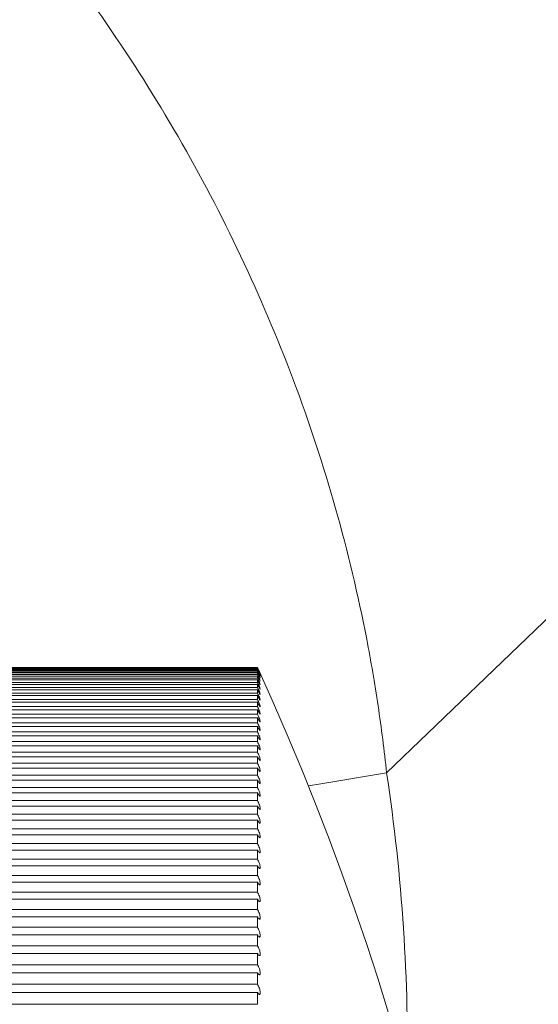
# Paper-space layout '_Top' of a CAD drawing. Units: millimetres. Extents: x -67 to 67, y -186 to 188.
# Drawn here: x 37 to 40, y 26 to 33 of the extents above; entities that cross this region are included whole.
import ezdxf

# ---------------------------------------------------------------- set-up
doc = ezdxf.new("R2010")
doc.units = ezdxf.units.MM

psp = doc.layouts.new('_Top')

# ---------------------------------------------------------------- linework, layer by layer
at = {"color": 7, "linetype": 'Continuous', "lineweight": 15}
for p, q in [((57.8703, 45.8015), (39.1595, 27.8269)), ((34.75, 28.5692), (38.25, 28.5692)), ((38.25, 28.5687), (34.75, 28.5687)), ((34.75, 28.5673), (38.25, 28.5673)), ((38.25, 28.5639), (34.75, 28.5639)), ((34.75, 28.5604), (38.25, 28.5604)), ((38.25, 28.554), (34.75, 28.554)), ((34.75, 28.5484), (38.25, 28.5484)), ((38.25, 28.5391), (34.75, 28.5391)), ((34.75, 28.5314), (38.25, 28.5314)), ((38.25, 28.5192), (34.75, 28.5192)), ((34.75, 28.5094), (38.25, 28.5094)), ((38.2564, 28.5552), (38.25, 28.5692)), ((38.25, 28.5687), (38.25, 28.5692)), ((38.25, 28.5639), (38.25, 28.5673)), ((38.25, 28.554), (38.25, 28.5604)), ((38.25, 28.5391), (38.25, 28.5484)), ((38.25, 28.5192), (38.25, 28.5314)), ((38.25, 28.4942), (38.25, 28.5094)), ((38.25, 28.4942), (34.75, 28.4942)), ((34.75, 28.4823), (38.25, 28.4823)), ((38.25, 28.4643), (34.75, 28.4643)), ((34.75, 28.4503), (38.25, 28.4503)), ((38.25, 28.4643), (38.25, 28.4823)), ((38.25, 28.4293), (38.25, 28.4503)), ((38.25, 28.4293), (34.75, 28.4293)), ((34.75, 28.4132), (38.25, 28.4132)), ((38.25, 28.3894), (34.75, 28.3894)), ((34.75, 28.3712), (38.25, 28.3712)), ((38.25, 28.3894), (38.25, 28.4132)), ((38.25, 28.3446), (38.25, 28.3712)), ((38.25, 28.3446), (34.75, 28.3446)), ((34.75, 28.3243), (38.25, 28.3243)), ((38.25, 28.2948), (34.75, 28.2948)), ((38.25, 28.2948), (38.25, 28.3243)), ((34.75, 28.2725), (38.25, 28.2725)), ((38.25, 28.2401), (34.75, 28.2401)), ((38.25, 28.2401), (38.25, 28.2725)), ((34.75, 28.2159), (38.25, 28.2159)), ((38.25, 28.1807), (34.75, 28.1807)), ((38.25, 28.1807), (38.25, 28.2159)), ((34.75, 28.1543), (38.25, 28.1543)), ((38.25, 28.1164), (34.75, 28.1164)), ((34.75, 28.0881), (38.25, 28.0881)), ((38.25, 28.1164), (38.25, 28.1543)), ((38.25, 28.0473), (38.25, 28.0881)), ((38.25, 28.0473), (34.75, 28.0473)), ((34.75, 28.017), (38.25, 28.017)), ((38.25, 27.9735), (34.75, 27.9735)), ((38.25, 27.9735), (38.25, 28.017)), ((34.75, 27.9413), (38.25, 27.9413)), ((38.25, 27.8951), (34.75, 27.8951)), ((38.25, 27.8951), (38.25, 27.9413)), ((34.75, 27.8609), (38.25, 27.8609)), ((38.25, 27.812), (34.75, 27.812)), ((38.25, 27.812), (38.25, 27.8609)), ((34.75, 27.7758), (38.25, 27.7758)), ((38.25, 27.7243), (38.25, 27.7758)), ((38.25, 27.7243), (34.75, 27.7243)), ((34.75, 27.6863), (38.25, 27.6863)), ((38.25, 27.6321), (38.25, 27.6863)), ((38.25, 27.6321), (34.75, 27.6321)), ((34.75, 27.5922), (38.25, 27.5922)), ((38.25, 27.5355), (34.75, 27.5355)), ((38.25, 27.5355), (38.25, 27.5922)), ((34.75, 27.4937), (38.25, 27.4937)), ((38.25, 27.4344), (38.25, 27.4937)), ((38.25, 27.4344), (34.75, 27.4344)), ((34.75, 27.3909), (38.25, 27.3909)), ((38.25, 27.329), (34.75, 27.329)), ((38.25, 27.329), (38.25, 27.3909)), ((34.75, 27.2837), (38.25, 27.2837)), ((38.25, 27.2194), (38.25, 27.2837)), ((38.25, 27.2194), (34.75, 27.2194)), ((34.75, 27.1723), (38.25, 27.1723)), ((38.25, 27.1055), (38.25, 27.1723)), ((38.25, 27.1055), (34.75, 27.1055)), ((34.75, 27.0567), (38.25, 27.0567)), ((38.25, 26.9876), (38.25, 27.0567)), ((38.25, 26.9876), (34.75, 26.9876)), ((34.75, 26.937), (38.25, 26.937)), ((38.25, 26.8655), (38.25, 26.937)), ((38.25, 26.8655), (34.75, 26.8655)), ((34.75, 26.8133), (38.25, 26.8133)), ((38.25, 26.7395), (38.25, 26.8133)), ((38.25, 26.7395), (34.75, 26.7395)), ((34.75, 26.6856), (38.25, 26.6856)), ((38.25, 26.6096), (38.25, 26.6856)), ((38.25, 26.6096), (34.75, 26.6096)), ((34.75, 26.5541), (38.25, 26.5541)), ((38.25, 26.4759), (38.25, 26.5541)), ((38.25, 26.4759), (34.75, 26.4759)), ((34.75, 26.4188), (38.25, 26.4188)), ((38.25, 26.3384), (38.25, 26.4188)), ((38.25, 26.3384), (34.75, 26.3384)), ((34.75, 26.2798), (38.25, 26.2798)), ((38.25, 26.1973), (38.25, 26.2798)), ((38.25, 26.1973), (34.75, 26.1973))]:
    psp.add_line(p, q, dxfattribs=at)
at = {"color": 8, "linetype": 'Continuous', "lineweight": 15, "flags": 128}
psp.add_lwpolyline([(38.609, 27.7365), (38.6961, 27.7511), (39.1595, 27.8269)], dxfattribs=at)
at = {"color": 7, "linetype": 'Continuous', "lineweight": 15}
for centre, radius, start, end in [((20.8393, 20.5692), 19.1607, 335.48159, 24.63206), ((26.4732, 25.8914), 12.8331, 358.84524, 8.67434)]:
    psp.add_arc(centre, radius, start, end, dxfattribs=at)
for points, knots in [([(29.3755, 38.0115), (29.5318, 37.9888), (29.6905, 37.9622), (30.0025, 37.9029), (30.1574, 37.8699), (30.6194, 37.7613), (31.2275, 37.5903), (31.8203, 37.3684), (32.4053, 37.1211), (32.6949, 36.9841), (33.5373, 36.5422), (34.0684, 36.2052), (35.0721, 35.4501), (35.5449, 35.0321), (36.4294, 34.1114), (36.8283, 33.6222), (37.5429, 32.5883), (37.8586, 32.0437), (38.2667, 31.1833), (38.3919, 30.8884), (38.6153, 30.2945), (38.813, 29.6937), (38.9594, 29.0795), (39.0494, 28.6137), (39.0761, 28.4576), (39.1229, 28.1436), (39.1431, 27.9839), (39.1595, 27.8269)], [0, 0, 0, 0, 0.03125, 0.03125, 0.0625, 0.0625, 0.125, 0.1875, 0.1875, 0.25, 0.25, 0.375, 0.375, 0.5, 0.5, 0.625, 0.625, 0.75, 0.75, 0.8125, 0.8125, 0.875, 0.9375, 0.9375, 0.96875, 0.96875, 1, 1, 1, 1]), ([(38.25, 28.5687), (38.2523, 28.5637), (38.2546, 28.5587), (38.2567, 28.554), (38.2589, 28.5492), (38.2611, 28.5445), (38.2629, 28.5405), (38.2646, 28.5367), (38.2661, 28.5334), (38.2672, 28.5309), (38.2681, 28.5287), (38.2688, 28.5272), (38.2691, 28.5265), (38.2694, 28.5259), (38.2693, 28.5259), (38.2689, 28.5267), (38.2686, 28.5274), (38.2679, 28.5288), (38.267, 28.5307), (38.2661, 28.5326), (38.2648, 28.5352), (38.2635, 28.5382), (38.262, 28.5413), (38.2603, 28.545), (38.2585, 28.549), (38.2565, 28.5532), (38.2543, 28.5579), (38.2522, 28.5626), (38.2515, 28.5641), (38.2507, 28.5657), (38.25, 28.5673)], [0.0000004728, 0.0000004728, 0.0000004728, 0.0000004728, 0.0000167984, 0.0000167984, 0.0000167984, 0.0000336474, 0.0000336474, 0.0000336474, 0.0000496078, 0.0000496078, 0.0000496078, 0.0000640254, 0.0000640254, 0.0000640254, 0.0000772359, 0.0000772359, 0.0000772359, 0.0000900525, 0.0000900525, 0.0000900525, 0.0001032791, 0.0001032791, 0.0001032791, 0.0001175158, 0.0001175158, 0.0001175158, 0.0001330573, 0.0001330573, 0.0001330573, 0.0001381963, 0.0001381963, 0.0001381963, 0.0001381963]), ([(38.25, 28.5639), (38.2523, 28.5589), (38.2546, 28.5539), (38.2567, 28.5491), (38.2589, 28.5442), (38.2611, 28.5395), (38.2629, 28.5354), (38.2646, 28.5316), (38.2661, 28.5281), (38.2672, 28.5256), (38.2681, 28.5233), (38.2688, 28.5216), (38.2691, 28.5208), (38.2694, 28.52), (38.2693, 28.52), (38.2689, 28.5206), (38.2686, 28.5212), (38.2679, 28.5225), (38.267, 28.5243), (38.2661, 28.5262), (38.2648, 28.5287), (38.2635, 28.5316), (38.262, 28.5347), (38.2603, 28.5383), (38.2585, 28.5422), (38.2565, 28.5464), (38.2543, 28.551), (38.2522, 28.5557), (38.2515, 28.5572), (38.2507, 28.5588), (38.25, 28.5604)], [0.0000004728, 0.0000004728, 0.0000004728, 0.0000004728, 0.0000167984, 0.0000167984, 0.0000167984, 0.0000336474, 0.0000336474, 0.0000336474, 0.0000496078, 0.0000496078, 0.0000496078, 0.0000640254, 0.0000640254, 0.0000640254, 0.0000772359, 0.0000772359, 0.0000772359, 0.0000900525, 0.0000900525, 0.0000900525, 0.0001032791, 0.0001032791, 0.0001032791, 0.0001175158, 0.0001175158, 0.0001175158, 0.0001330573, 0.0001330573, 0.0001330573, 0.0001381963, 0.0001381963, 0.0001381963, 0.0001381963]), ([(38.25, 28.554), (38.2523, 28.5491), (38.2546, 28.544), (38.2567, 28.5392), (38.2589, 28.5343), (38.2611, 28.5295), (38.2629, 28.5253), (38.2646, 28.5214), (38.2661, 28.5179), (38.2672, 28.5152), (38.2681, 28.5128), (38.2688, 28.511), (38.2691, 28.5101), (38.2694, 28.5092), (38.2693, 28.509), (38.2689, 28.5096), (38.2686, 28.5101), (38.2679, 28.5113), (38.267, 28.513), (38.2661, 28.5147), (38.2648, 28.5171), (38.2635, 28.5199), (38.262, 28.523), (38.2603, 28.5265), (38.2585, 28.5303), (38.2565, 28.5345), (38.2543, 28.5391), (38.2522, 28.5437), (38.2515, 28.5453), (38.2507, 28.5468), (38.25, 28.5484)], [0.0000004728, 0.0000004728, 0.0000004728, 0.0000004728, 0.0000167984, 0.0000167984, 0.0000167984, 0.0000336474, 0.0000336474, 0.0000336474, 0.0000496078, 0.0000496078, 0.0000496078, 0.0000640254, 0.0000640254, 0.0000640254, 0.0000772359, 0.0000772359, 0.0000772359, 0.0000900525, 0.0000900525, 0.0000900525, 0.0001032791, 0.0001032791, 0.0001032791, 0.0001175158, 0.0001175158, 0.0001175158, 0.0001330573, 0.0001330573, 0.0001330573, 0.0001381963, 0.0001381963, 0.0001381963, 0.0001381963]), ([(38.25, 28.5391), (38.2523, 28.5342), (38.2546, 28.5291), (38.2567, 28.5243), (38.2589, 28.5193), (38.2611, 28.5145), (38.2629, 28.5102), (38.2646, 28.5062), (38.2661, 28.5026), (38.2672, 28.4998), (38.2681, 28.4973), (38.2688, 28.4954), (38.2691, 28.4943), (38.2694, 28.4934), (38.2693, 28.4931), (38.2689, 28.4935), (38.2686, 28.4939), (38.2679, 28.495), (38.267, 28.4966), (38.2661, 28.4983), (38.2648, 28.5006), (38.2635, 28.5033), (38.262, 28.5062), (38.2603, 28.5097), (38.2585, 28.5135), (38.2565, 28.5176), (38.2543, 28.5221), (38.2522, 28.5267), (38.2515, 28.5283), (38.2507, 28.5298), (38.25, 28.5314)], [0.0000004728, 0.0000004728, 0.0000004728, 0.0000004728, 0.0000167984, 0.0000167984, 0.0000167984, 0.0000336474, 0.0000336474, 0.0000336474, 0.0000496078, 0.0000496078, 0.0000496078, 0.0000640254, 0.0000640254, 0.0000640254, 0.0000772359, 0.0000772359, 0.0000772359, 0.0000900525, 0.0000900525, 0.0000900525, 0.0001032791, 0.0001032791, 0.0001032791, 0.0001175158, 0.0001175158, 0.0001175158, 0.0001330573, 0.0001330573, 0.0001330573, 0.0001381963, 0.0001381963, 0.0001381963, 0.0001381963]), ([(38.25, 28.5192), (38.2523, 28.5143), (38.2546, 28.5092), (38.2567, 28.5043), (38.2589, 28.4993), (38.2611, 28.4944), (38.2629, 28.4901), (38.2646, 28.486), (38.2661, 28.4823), (38.2672, 28.4794), (38.2681, 28.4768), (38.2688, 28.4748), (38.2691, 28.4736), (38.2694, 28.4725), (38.2693, 28.4721), (38.2689, 28.4724), (38.2686, 28.4727), (38.2679, 28.4737), (38.267, 28.4752), (38.2661, 28.4768), (38.2648, 28.479), (38.2635, 28.4816), (38.262, 28.4845), (38.2603, 28.4879), (38.2585, 28.4916), (38.2565, 28.4956), (38.2543, 28.5001), (38.2522, 28.5047), (38.2515, 28.5062), (38.2507, 28.5078), (38.25, 28.5094)], [0.0000004728, 0.0000004728, 0.0000004728, 0.0000004728, 0.0000167984, 0.0000167984, 0.0000167984, 0.0000336474, 0.0000336474, 0.0000336474, 0.0000496078, 0.0000496078, 0.0000496078, 0.0000640254, 0.0000640254, 0.0000640254, 0.0000772359, 0.0000772359, 0.0000772359, 0.0000900525, 0.0000900525, 0.0000900525, 0.0001032791, 0.0001032791, 0.0001032791, 0.0001175158, 0.0001175158, 0.0001175158, 0.0001330573, 0.0001330573, 0.0001330573, 0.0001381963, 0.0001381963, 0.0001381963, 0.0001381963]), ([(38.25, 28.4942), (38.2523, 28.4893), (38.2546, 28.4842), (38.2567, 28.4794), (38.2589, 28.4743), (38.2611, 28.4694), (38.2629, 28.465), (38.2646, 28.4608), (38.2661, 28.457), (38.2672, 28.454), (38.2681, 28.4513), (38.2688, 28.4492), (38.2691, 28.4479), (38.2694, 28.4467), (38.2693, 28.4462), (38.2689, 28.4464), (38.2686, 28.4466), (38.2679, 28.4474), (38.267, 28.4488), (38.2661, 28.4503), (38.2648, 28.4524), (38.2635, 28.455), (38.262, 28.4577), (38.2603, 28.4611), (38.2585, 28.4647), (38.2565, 28.4687), (38.2543, 28.4731), (38.2522, 28.4777), (38.2515, 28.4792), (38.2507, 28.4807), (38.25, 28.4823)], [0.0000004728, 0.0000004728, 0.0000004728, 0.0000004728, 0.0000167984, 0.0000167984, 0.0000167984, 0.0000336474, 0.0000336474, 0.0000336474, 0.0000496078, 0.0000496078, 0.0000496078, 0.0000640254, 0.0000640254, 0.0000640254, 0.0000772359, 0.0000772359, 0.0000772359, 0.0000900525, 0.0000900525, 0.0000900525, 0.0001032791, 0.0001032791, 0.0001032791, 0.0001175158, 0.0001175158, 0.0001175158, 0.0001330573, 0.0001330573, 0.0001330573, 0.0001381963, 0.0001381963, 0.0001381963, 0.0001381963]), ([(38.25, 28.4643), (38.2523, 28.4594), (38.2546, 28.4543), (38.2567, 28.4494), (38.2589, 28.4443), (38.2611, 28.4393), (38.2629, 28.4348), (38.2646, 28.4306), (38.2661, 28.4267), (38.2672, 28.4236), (38.2681, 28.4208), (38.2688, 28.4186), (38.2691, 28.4172), (38.2694, 28.4159), (38.2693, 28.4152), (38.2689, 28.4153), (38.2686, 28.4154), (38.2679, 28.4162), (38.267, 28.4175), (38.2661, 28.4189), (38.2648, 28.4209), (38.2635, 28.4233), (38.262, 28.426), (38.2603, 28.4292), (38.2585, 28.4328), (38.2565, 28.4367), (38.2543, 28.4411), (38.2522, 28.4456), (38.2515, 28.4472), (38.2507, 28.4487), (38.25, 28.4503)], [0.0000004728, 0.0000004728, 0.0000004728, 0.0000004728, 0.0000167984, 0.0000167984, 0.0000167984, 0.0000336474, 0.0000336474, 0.0000336474, 0.0000496078, 0.0000496078, 0.0000496078, 0.0000640254, 0.0000640254, 0.0000640254, 0.0000772359, 0.0000772359, 0.0000772359, 0.0000900525, 0.0000900525, 0.0000900525, 0.0001032791, 0.0001032791, 0.0001032791, 0.0001175158, 0.0001175158, 0.0001175158, 0.0001330573, 0.0001330573, 0.0001330573, 0.0001381963, 0.0001381963, 0.0001381963, 0.0001381963]), ([(38.25, 28.4293), (38.2523, 28.4245), (38.2546, 28.4194), (38.2567, 28.4144), (38.2589, 28.4094), (38.2611, 28.4043), (38.2629, 28.3997), (38.2646, 28.3954), (38.2661, 28.3915), (38.2672, 28.3883), (38.2681, 28.3854), (38.2688, 28.383), (38.2691, 28.3815), (38.2694, 28.3801), (38.2693, 28.3794), (38.2689, 28.3793), (38.2686, 28.3793), (38.2679, 28.3799), (38.267, 28.3812), (38.2661, 28.3824), (38.2648, 28.3844), (38.2635, 28.3867), (38.262, 28.3893), (38.2603, 28.3925), (38.2585, 28.396), (38.2565, 28.3998), (38.2543, 28.4041), (38.2522, 28.4086), (38.2515, 28.4101), (38.2507, 28.4117), (38.25, 28.4132)], [0.0000004728, 0.0000004728, 0.0000004728, 0.0000004728, 0.0000167984, 0.0000167984, 0.0000167984, 0.0000336474, 0.0000336474, 0.0000336474, 0.0000496078, 0.0000496078, 0.0000496078, 0.0000640254, 0.0000640254, 0.0000640254, 0.0000772359, 0.0000772359, 0.0000772359, 0.0000900525, 0.0000900525, 0.0000900525, 0.0001032791, 0.0001032791, 0.0001032791, 0.0001175158, 0.0001175158, 0.0001175158, 0.0001330573, 0.0001330573, 0.0001330573, 0.0001381963, 0.0001381963, 0.0001381963, 0.0001381963]), ([(38.25, 28.3894), (38.2523, 28.3846), (38.2546, 28.3795), (38.2567, 28.3745), (38.2589, 28.3694), (38.2611, 28.3643), (38.2629, 28.3597), (38.2646, 28.3553), (38.2661, 28.3513), (38.2672, 28.348), (38.2681, 28.345), (38.2688, 28.3425), (38.2691, 28.3409), (38.2694, 28.3394), (38.2693, 28.3385), (38.2689, 28.3384), (38.2686, 28.3383), (38.2679, 28.3388), (38.267, 28.3399), (38.2661, 28.3411), (38.2648, 28.3429), (38.2635, 28.3452), (38.262, 28.3477), (38.2603, 28.3508), (38.2585, 28.3542), (38.2565, 28.358), (38.2543, 28.3622), (38.2522, 28.3667), (38.2515, 28.3682), (38.2507, 28.3697), (38.25, 28.3712)], [0.0000004728, 0.0000004728, 0.0000004728, 0.0000004728, 0.0000167984, 0.0000167984, 0.0000167984, 0.0000336474, 0.0000336474, 0.0000336474, 0.0000496078, 0.0000496078, 0.0000496078, 0.0000640254, 0.0000640254, 0.0000640254, 0.0000772359, 0.0000772359, 0.0000772359, 0.0000900525, 0.0000900525, 0.0000900525, 0.0001032791, 0.0001032791, 0.0001032791, 0.0001175158, 0.0001175158, 0.0001175158, 0.0001330573, 0.0001330573, 0.0001330573, 0.0001381963, 0.0001381963, 0.0001381963, 0.0001381963]), ([(38.25, 28.3446), (38.2523, 28.3398), (38.2546, 28.3347), (38.2567, 28.3297), (38.2589, 28.3246), (38.2611, 28.3194), (38.2629, 28.3148), (38.2646, 28.3103), (38.2661, 28.3062), (38.2672, 28.3028), (38.2681, 28.2997), (38.2688, 28.2971), (38.2691, 28.2954), (38.2694, 28.2938), (38.2693, 28.2928), (38.2689, 28.2926), (38.2686, 28.2923), (38.2679, 28.2927), (38.267, 28.2938), (38.2661, 28.2948), (38.2648, 28.2965), (38.2635, 28.2988), (38.262, 28.3011), (38.2603, 28.3041), (38.2585, 28.3075), (38.2565, 28.3112), (38.2543, 28.3154), (38.2522, 28.3198), (38.2515, 28.3213), (38.2507, 28.3228), (38.25, 28.3243)], [0.0000004728, 0.0000004728, 0.0000004728, 0.0000004728, 0.0000167984, 0.0000167984, 0.0000167984, 0.0000336474, 0.0000336474, 0.0000336474, 0.0000496078, 0.0000496078, 0.0000496078, 0.0000640254, 0.0000640254, 0.0000640254, 0.0000772359, 0.0000772359, 0.0000772359, 0.0000900525, 0.0000900525, 0.0000900525, 0.0001032791, 0.0001032791, 0.0001032791, 0.0001175158, 0.0001175158, 0.0001175158, 0.0001330573, 0.0001330573, 0.0001330573, 0.0001381963, 0.0001381963, 0.0001381963, 0.0001381963]), ([(38.25, 28.2948), (38.2523, 28.29), (38.2546, 28.285), (38.2567, 28.28), (38.2589, 28.2748), (38.2611, 28.2697), (38.2629, 28.2649), (38.2646, 28.2604), (38.2661, 28.2562), (38.2672, 28.2527), (38.2681, 28.2495), (38.2688, 28.2468), (38.2691, 28.245), (38.2694, 28.2433), (38.2693, 28.2422), (38.2689, 28.2419), (38.2686, 28.2415), (38.2679, 28.2418), (38.267, 28.2427), (38.2661, 28.2437), (38.2648, 28.2453), (38.2635, 28.2474), (38.262, 28.2497), (38.2603, 28.2526), (38.2585, 28.2559), (38.2565, 28.2595), (38.2543, 28.2637), (38.2522, 28.268), (38.2515, 28.2695), (38.2507, 28.271), (38.25, 28.2725)], [0.0000004728, 0.0000004728, 0.0000004728, 0.0000004728, 0.0000167984, 0.0000167984, 0.0000167984, 0.0000336474, 0.0000336474, 0.0000336474, 0.0000496078, 0.0000496078, 0.0000496078, 0.0000640254, 0.0000640254, 0.0000640254, 0.0000772359, 0.0000772359, 0.0000772359, 0.0000900525, 0.0000900525, 0.0000900525, 0.0001032791, 0.0001032791, 0.0001032791, 0.0001175158, 0.0001175158, 0.0001175158, 0.0001330573, 0.0001330573, 0.0001330573, 0.0001381963, 0.0001381963, 0.0001381963, 0.0001381963]), ([(38.25, 28.2401), (38.2523, 28.2354), (38.2546, 28.2304), (38.2567, 28.2254), (38.2589, 28.2202), (38.2611, 28.215), (38.2629, 28.2102), (38.2646, 28.2057), (38.2661, 28.2013), (38.2672, 28.1977), (38.2681, 28.1945), (38.2688, 28.1917), (38.2691, 28.1898), (38.2694, 28.1879), (38.2693, 28.1868), (38.2689, 28.1863), (38.2686, 28.1858), (38.2679, 28.186), (38.267, 28.1869), (38.2661, 28.1877), (38.2648, 28.1892), (38.2635, 28.1912), (38.262, 28.1934), (38.2603, 28.1962), (38.2585, 28.1995), (38.2565, 28.203), (38.2543, 28.2071), (38.2522, 28.2114), (38.2515, 28.2129), (38.2507, 28.2143), (38.25, 28.2159)], [0.0000004728, 0.0000004728, 0.0000004728, 0.0000004728, 0.0000167984, 0.0000167984, 0.0000167984, 0.0000336474, 0.0000336474, 0.0000336474, 0.0000496078, 0.0000496078, 0.0000496078, 0.0000640254, 0.0000640254, 0.0000640254, 0.0000772359, 0.0000772359, 0.0000772359, 0.0000900525, 0.0000900525, 0.0000900525, 0.0001032791, 0.0001032791, 0.0001032791, 0.0001175158, 0.0001175158, 0.0001175158, 0.0001330573, 0.0001330573, 0.0001330573, 0.0001381963, 0.0001381963, 0.0001381963, 0.0001381963]), ([(38.25, 28.1807), (38.2523, 28.176), (38.2546, 28.1709), (38.2567, 28.1659), (38.2589, 28.1608), (38.2611, 28.1555), (38.2629, 28.1507), (38.2646, 28.1461), (38.2661, 28.1417), (38.2672, 28.138), (38.2681, 28.1346), (38.2688, 28.1318), (38.2691, 28.1297), (38.2694, 28.1278), (38.2693, 28.1265), (38.2689, 28.1259), (38.2686, 28.1254), (38.2679, 28.1255), (38.267, 28.1262), (38.2661, 28.1269), (38.2648, 28.1283), (38.2635, 28.1303), (38.262, 28.1323), (38.2603, 28.1351), (38.2585, 28.1382), (38.2565, 28.1416), (38.2543, 28.1457), (38.2522, 28.1499), (38.2515, 28.1514), (38.2507, 28.1529), (38.25, 28.1543)], [0.0000004728, 0.0000004728, 0.0000004728, 0.0000004728, 0.0000167984, 0.0000167984, 0.0000167984, 0.0000336474, 0.0000336474, 0.0000336474, 0.0000496078, 0.0000496078, 0.0000496078, 0.0000640254, 0.0000640254, 0.0000640254, 0.0000772359, 0.0000772359, 0.0000772359, 0.0000900525, 0.0000900525, 0.0000900525, 0.0001032791, 0.0001032791, 0.0001032791, 0.0001175158, 0.0001175158, 0.0001175158, 0.0001330573, 0.0001330573, 0.0001330573, 0.0001381963, 0.0001381963, 0.0001381963, 0.0001381963]), ([(38.25, 28.1164), (38.2523, 28.1117), (38.2546, 28.1067), (38.2567, 28.1017), (38.2589, 28.0965), (38.2611, 28.0913), (38.2629, 28.0863), (38.2646, 28.0817), (38.2661, 28.0772), (38.2672, 28.0734), (38.2681, 28.07), (38.2688, 28.0671), (38.2691, 28.0649), (38.2694, 28.0629), (38.2693, 28.0615), (38.2689, 28.0608), (38.2686, 28.0601), (38.2679, 28.0601), (38.267, 28.0607), (38.2661, 28.0613), (38.2648, 28.0626), (38.2635, 28.0645), (38.262, 28.0665), (38.2603, 28.0691), (38.2585, 28.0722), (38.2565, 28.0755), (38.2543, 28.0795), (38.2522, 28.0837), (38.2515, 28.0851), (38.2507, 28.0866), (38.25, 28.0881)], [0.0000004728, 0.0000004728, 0.0000004728, 0.0000004728, 0.0000167984, 0.0000167984, 0.0000167984, 0.0000336474, 0.0000336474, 0.0000336474, 0.0000496078, 0.0000496078, 0.0000496078, 0.0000640254, 0.0000640254, 0.0000640254, 0.0000772359, 0.0000772359, 0.0000772359, 0.0000900525, 0.0000900525, 0.0000900525, 0.0001032791, 0.0001032791, 0.0001032791, 0.0001175158, 0.0001175158, 0.0001175158, 0.0001330573, 0.0001330573, 0.0001330573, 0.0001381963, 0.0001381963, 0.0001381963, 0.0001381963]), ([(38.25, 28.0473), (38.2523, 28.0427), (38.2546, 28.0377), (38.2567, 28.0327), (38.2589, 28.0275), (38.2611, 28.0222), (38.2629, 28.0173), (38.2646, 28.0126), (38.2661, 28.008), (38.2672, 28.0042), (38.2681, 28.0007), (38.2688, 27.9976), (38.2691, 27.9953), (38.2694, 27.9932), (38.2693, 27.9917), (38.2689, 27.9909), (38.2686, 27.9901), (38.2679, 27.99), (38.267, 27.9905), (38.2661, 27.991), (38.2648, 27.9922), (38.2635, 27.994), (38.262, 27.9959), (38.2603, 27.9984), (38.2585, 28.0014), (38.2565, 28.0046), (38.2543, 28.0085), (38.2522, 28.0127), (38.2515, 28.0141), (38.2507, 28.0155), (38.25, 28.017)], [0.0000004728, 0.0000004728, 0.0000004728, 0.0000004728, 0.0000167984, 0.0000167984, 0.0000167984, 0.0000336474, 0.0000336474, 0.0000336474, 0.0000496078, 0.0000496078, 0.0000496078, 0.0000640254, 0.0000640254, 0.0000640254, 0.0000772359, 0.0000772359, 0.0000772359, 0.0000900525, 0.0000900525, 0.0000900525, 0.0001032791, 0.0001032791, 0.0001032791, 0.0001175158, 0.0001175158, 0.0001175158, 0.0001330573, 0.0001330573, 0.0001330573, 0.0001381963, 0.0001381963, 0.0001381963, 0.0001381963]), ([(38.25, 27.9735), (38.2523, 27.9689), (38.2546, 27.964), (38.2567, 27.959), (38.2589, 27.9538), (38.2611, 27.9485), (38.2629, 27.9435), (38.2646, 27.9388), (38.2661, 27.9342), (38.2672, 27.9302), (38.2681, 27.9266), (38.2688, 27.9235), (38.2691, 27.9211), (38.2694, 27.9189), (38.2693, 27.9172), (38.2689, 27.9163), (38.2686, 27.9155), (38.2679, 27.9152), (38.267, 27.9156), (38.2661, 27.916), (38.2648, 27.9171), (38.2635, 27.9188), (38.262, 27.9206), (38.2603, 27.923), (38.2585, 27.9259), (38.2565, 27.9291), (38.2543, 27.9329), (38.2522, 27.937), (38.2515, 27.9384), (38.2507, 27.9398), (38.25, 27.9413)], [0.0000004728, 0.0000004728, 0.0000004728, 0.0000004728, 0.0000167984, 0.0000167984, 0.0000167984, 0.0000336474, 0.0000336474, 0.0000336474, 0.0000496078, 0.0000496078, 0.0000496078, 0.0000640254, 0.0000640254, 0.0000640254, 0.0000772359, 0.0000772359, 0.0000772359, 0.0000900525, 0.0000900525, 0.0000900525, 0.0001032791, 0.0001032791, 0.0001032791, 0.0001175158, 0.0001175158, 0.0001175158, 0.0001330573, 0.0001330573, 0.0001330573, 0.0001381963, 0.0001381963, 0.0001381963, 0.0001381963]), ([(38.25, 27.8951), (38.2523, 27.8905), (38.2546, 27.8856), (38.2567, 27.8806), (38.2589, 27.8755), (38.2611, 27.8701), (38.2629, 27.8651), (38.2646, 27.8603), (38.2661, 27.8556), (38.2672, 27.8516), (38.2681, 27.8479), (38.2688, 27.8447), (38.2691, 27.8422), (38.2694, 27.8399), (38.2693, 27.8381), (38.2689, 27.8371), (38.2686, 27.8361), (38.2679, 27.8358), (38.267, 27.8361), (38.2661, 27.8364), (38.2648, 27.8374), (38.2635, 27.8389), (38.262, 27.8406), (38.2603, 27.843), (38.2585, 27.8458), (38.2565, 27.8489), (38.2543, 27.8526), (38.2522, 27.8567), (38.2515, 27.858), (38.2507, 27.8594), (38.25, 27.8609)], [0.0000004728, 0.0000004728, 0.0000004728, 0.0000004728, 0.0000167984, 0.0000167984, 0.0000167984, 0.0000336474, 0.0000336474, 0.0000336474, 0.0000496078, 0.0000496078, 0.0000496078, 0.0000640254, 0.0000640254, 0.0000640254, 0.0000772359, 0.0000772359, 0.0000772359, 0.0000900525, 0.0000900525, 0.0000900525, 0.0001032791, 0.0001032791, 0.0001032791, 0.0001175158, 0.0001175158, 0.0001175158, 0.0001330573, 0.0001330573, 0.0001330573, 0.0001381963, 0.0001381963, 0.0001381963, 0.0001381963]), ([(38.25, 27.812), (38.2523, 27.8075), (38.2546, 27.8026), (38.2567, 27.7976), (38.2589, 27.7925), (38.2611, 27.7871), (38.2629, 27.782), (38.2646, 27.7772), (38.2661, 27.7725), (38.2672, 27.7684), (38.2681, 27.7646), (38.2688, 27.7613), (38.2691, 27.7587), (38.2694, 27.7563), (38.2693, 27.7545), (38.2689, 27.7533), (38.2686, 27.7522), (38.2679, 27.7518), (38.267, 27.752), (38.2661, 27.7522), (38.2648, 27.7531), (38.2635, 27.7545), (38.262, 27.7561), (38.2603, 27.7583), (38.2585, 27.7611), (38.2565, 27.7641), (38.2543, 27.7677), (38.2522, 27.7717), (38.2515, 27.773), (38.2507, 27.7744), (38.25, 27.7758)], [0.0000004728, 0.0000004728, 0.0000004728, 0.0000004728, 0.0000167984, 0.0000167984, 0.0000167984, 0.0000336474, 0.0000336474, 0.0000336474, 0.0000496078, 0.0000496078, 0.0000496078, 0.0000640254, 0.0000640254, 0.0000640254, 0.0000772359, 0.0000772359, 0.0000772359, 0.0000900525, 0.0000900525, 0.0000900525, 0.0001032791, 0.0001032791, 0.0001032791, 0.0001175158, 0.0001175158, 0.0001175158, 0.0001330573, 0.0001330573, 0.0001330573, 0.0001381963, 0.0001381963, 0.0001381963, 0.0001381963]), ([(38.25, 27.7243), (38.2523, 27.7199), (38.2546, 27.715), (38.2567, 27.71), (38.2589, 27.7049), (38.2611, 27.6995), (38.2629, 27.6944), (38.2646, 27.6896), (38.2661, 27.6848), (38.2672, 27.6806), (38.2681, 27.6768), (38.2688, 27.6734), (38.2691, 27.6706), (38.2694, 27.6682), (38.2693, 27.6662), (38.2689, 27.665), (38.2686, 27.6638), (38.2679, 27.6633), (38.267, 27.6633), (38.2661, 27.6634), (38.2648, 27.6642), (38.2635, 27.6656), (38.262, 27.667), (38.2603, 27.6692), (38.2585, 27.6718), (38.2565, 27.6747), (38.2543, 27.6783), (38.2522, 27.6822), (38.2515, 27.6835), (38.2507, 27.6849), (38.25, 27.6863)], [0.0000004728, 0.0000004728, 0.0000004728, 0.0000004728, 0.0000167984, 0.0000167984, 0.0000167984, 0.0000336474, 0.0000336474, 0.0000336474, 0.0000496078, 0.0000496078, 0.0000496078, 0.0000640254, 0.0000640254, 0.0000640254, 0.0000772359, 0.0000772359, 0.0000772359, 0.0000900525, 0.0000900525, 0.0000900525, 0.0001032791, 0.0001032791, 0.0001032791, 0.0001175158, 0.0001175158, 0.0001175158, 0.0001330573, 0.0001330573, 0.0001330573, 0.0001381963, 0.0001381963, 0.0001381963, 0.0001381963]), ([(38.25, 27.6321), (38.2523, 27.6278), (38.2546, 27.6229), (38.2567, 27.618), (38.2589, 27.6129), (38.2611, 27.6075), (38.2629, 27.6023), (38.2646, 27.5974), (38.2661, 27.5926), (38.2672, 27.5883), (38.2681, 27.5845), (38.2688, 27.5809), (38.2691, 27.5781), (38.2694, 27.5756), (38.2693, 27.5735), (38.2689, 27.5722), (38.2686, 27.5709), (38.2679, 27.5702), (38.267, 27.5702), (38.2661, 27.5702), (38.2648, 27.5709), (38.2635, 27.5721), (38.262, 27.5734), (38.2603, 27.5755), (38.2585, 27.5781), (38.2565, 27.5809), (38.2543, 27.5843), (38.2522, 27.5882), (38.2515, 27.5895), (38.2507, 27.5908), (38.25, 27.5922)], [0.0000004728, 0.0000004728, 0.0000004728, 0.0000004728, 0.0000167984, 0.0000167984, 0.0000167984, 0.0000336474, 0.0000336474, 0.0000336474, 0.0000496078, 0.0000496078, 0.0000496078, 0.0000640254, 0.0000640254, 0.0000640254, 0.0000772359, 0.0000772359, 0.0000772359, 0.0000900525, 0.0000900525, 0.0000900525, 0.0001032791, 0.0001032791, 0.0001032791, 0.0001175158, 0.0001175158, 0.0001175158, 0.0001330573, 0.0001330573, 0.0001330573, 0.0001381963, 0.0001381963, 0.0001381963, 0.0001381963]), ([(38.25, 27.5355), (38.2523, 27.5312), (38.2546, 27.5264), (38.2567, 27.5214), (38.2589, 27.5164), (38.2611, 27.511), (38.2629, 27.5058), (38.2646, 27.5009), (38.2661, 27.496), (38.2672, 27.4916), (38.2681, 27.4877), (38.2688, 27.4841), (38.2691, 27.4812), (38.2694, 27.4785), (38.2693, 27.4764), (38.2689, 27.475), (38.2686, 27.4736), (38.2679, 27.4728), (38.267, 27.4727), (38.2661, 27.4725), (38.2648, 27.4731), (38.2635, 27.4742), (38.262, 27.4755), (38.2603, 27.4774), (38.2585, 27.4799), (38.2565, 27.4826), (38.2543, 27.486), (38.2522, 27.4898), (38.2515, 27.491), (38.2507, 27.4924), (38.25, 27.4937)], [0.0000004728, 0.0000004728, 0.0000004728, 0.0000004728, 0.0000167984, 0.0000167984, 0.0000167984, 0.0000336474, 0.0000336474, 0.0000336474, 0.0000496078, 0.0000496078, 0.0000496078, 0.0000640254, 0.0000640254, 0.0000640254, 0.0000772359, 0.0000772359, 0.0000772359, 0.0000900525, 0.0000900525, 0.0000900525, 0.0001032791, 0.0001032791, 0.0001032791, 0.0001175158, 0.0001175158, 0.0001175158, 0.0001330573, 0.0001330573, 0.0001330573, 0.0001381963, 0.0001381963, 0.0001381963, 0.0001381963]), ([(38.25, 27.4344), (38.2523, 27.4302), (38.2546, 27.4254), (38.2567, 27.4205), (38.2589, 27.4155), (38.2611, 27.4101), (38.2629, 27.4049), (38.2646, 27.3999), (38.2661, 27.395), (38.2672, 27.3906), (38.2681, 27.3866), (38.2688, 27.3829), (38.2691, 27.3799), (38.2694, 27.3771), (38.2693, 27.3749), (38.2689, 27.3734), (38.2686, 27.3719), (38.2679, 27.371), (38.267, 27.3707), (38.2661, 27.3705), (38.2648, 27.371), (38.2635, 27.372), (38.262, 27.3731), (38.2603, 27.375), (38.2585, 27.3773), (38.2565, 27.3799), (38.2543, 27.3832), (38.2522, 27.387), (38.2515, 27.3882), (38.2507, 27.3895), (38.25, 27.3909)], [0.0000004728, 0.0000004728, 0.0000004728, 0.0000004728, 0.0000167984, 0.0000167984, 0.0000167984, 0.0000336474, 0.0000336474, 0.0000336474, 0.0000496078, 0.0000496078, 0.0000496078, 0.0000640254, 0.0000640254, 0.0000640254, 0.0000772359, 0.0000772359, 0.0000772359, 0.0000900525, 0.0000900525, 0.0000900525, 0.0001032791, 0.0001032791, 0.0001032791, 0.0001175158, 0.0001175158, 0.0001175158, 0.0001330573, 0.0001330573, 0.0001330573, 0.0001381963, 0.0001381963, 0.0001381963, 0.0001381963]), ([(38.25, 27.329), (38.2523, 27.3249), (38.2546, 27.3202), (38.2567, 27.3153), (38.2589, 27.3102), (38.2611, 27.3049), (38.2629, 27.2996), (38.2646, 27.2947), (38.2661, 27.2897), (38.2672, 27.2852), (38.2681, 27.2811), (38.2688, 27.2774), (38.2691, 27.2743), (38.2694, 27.2714), (38.2693, 27.2691), (38.2689, 27.2675), (38.2686, 27.2659), (38.2679, 27.2649), (38.267, 27.2645), (38.2661, 27.2642), (38.2648, 27.2645), (38.2635, 27.2655), (38.262, 27.2665), (38.2603, 27.2682), (38.2585, 27.2705), (38.2565, 27.273), (38.2543, 27.2762), (38.2522, 27.2799), (38.2515, 27.2811), (38.2507, 27.2824), (38.25, 27.2837)], [0.0000004728, 0.0000004728, 0.0000004728, 0.0000004728, 0.0000167984, 0.0000167984, 0.0000167984, 0.0000336474, 0.0000336474, 0.0000336474, 0.0000496078, 0.0000496078, 0.0000496078, 0.0000640254, 0.0000640254, 0.0000640254, 0.0000772359, 0.0000772359, 0.0000772359, 0.0000900525, 0.0000900525, 0.0000900525, 0.0001032791, 0.0001032791, 0.0001032791, 0.0001175158, 0.0001175158, 0.0001175158, 0.0001330573, 0.0001330573, 0.0001330573, 0.0001381963, 0.0001381963, 0.0001381963, 0.0001381963]), ([(38.25, 27.2194), (38.2523, 27.2153), (38.2546, 27.2106), (38.2567, 27.2058), (38.2589, 27.2008), (38.2611, 27.1954), (38.2629, 27.1901), (38.2646, 27.1852), (38.2661, 27.1801), (38.2672, 27.1756), (38.2681, 27.1715), (38.2688, 27.1676), (38.2691, 27.1644), (38.2694, 27.1615), (38.2693, 27.1591), (38.2689, 27.1573), (38.2686, 27.1556), (38.2679, 27.1545), (38.267, 27.1541), (38.2661, 27.1536), (38.2648, 27.1539), (38.2635, 27.1547), (38.262, 27.1556), (38.2603, 27.1572), (38.2585, 27.1594), (38.2565, 27.1618), (38.2543, 27.1649), (38.2522, 27.1685), (38.2515, 27.1697), (38.2507, 27.171), (38.25, 27.1723)], [0.0000004728, 0.0000004728, 0.0000004728, 0.0000004728, 0.0000167984, 0.0000167984, 0.0000167984, 0.0000336474, 0.0000336474, 0.0000336474, 0.0000496078, 0.0000496078, 0.0000496078, 0.0000640254, 0.0000640254, 0.0000640254, 0.0000772359, 0.0000772359, 0.0000772359, 0.0000900525, 0.0000900525, 0.0000900525, 0.0001032791, 0.0001032791, 0.0001032791, 0.0001175158, 0.0001175158, 0.0001175158, 0.0001330573, 0.0001330573, 0.0001330573, 0.0001381963, 0.0001381963, 0.0001381963, 0.0001381963]), ([(38.25, 27.1055), (38.2523, 27.1015), (38.2546, 27.0969), (38.2567, 27.0921), (38.2589, 27.0871), (38.2611, 27.0817), (38.2629, 27.0765), (38.2646, 27.0715), (38.2661, 27.0664), (38.2672, 27.0618), (38.2681, 27.0576), (38.2688, 27.0537), (38.2691, 27.0504), (38.2694, 27.0474), (38.2693, 27.0449), (38.2689, 27.043), (38.2686, 27.0412), (38.2679, 27.04), (38.267, 27.0395), (38.2661, 27.0389), (38.2648, 27.0391), (38.2635, 27.0398), (38.262, 27.0406), (38.2603, 27.0421), (38.2585, 27.0442), (38.2565, 27.0465), (38.2543, 27.0495), (38.2522, 27.053), (38.2515, 27.0542), (38.2507, 27.0554), (38.25, 27.0567)], [0.0000004728, 0.0000004728, 0.0000004728, 0.0000004728, 0.0000167984, 0.0000167984, 0.0000167984, 0.0000336474, 0.0000336474, 0.0000336474, 0.0000496078, 0.0000496078, 0.0000496078, 0.0000640254, 0.0000640254, 0.0000640254, 0.0000772359, 0.0000772359, 0.0000772359, 0.0000900525, 0.0000900525, 0.0000900525, 0.0001032791, 0.0001032791, 0.0001032791, 0.0001175158, 0.0001175158, 0.0001175158, 0.0001330573, 0.0001330573, 0.0001330573, 0.0001381963, 0.0001381963, 0.0001381963, 0.0001381963]), ([(38.25, 26.9876), (38.2523, 26.9836), (38.2546, 26.9791), (38.2567, 26.9743), (38.2589, 26.9693), (38.2611, 26.964), (38.2629, 26.9587), (38.2646, 26.9537), (38.2661, 26.9486), (38.2672, 26.9439), (38.2681, 26.9397), (38.2688, 26.9357), (38.2691, 26.9323), (38.2694, 26.9292), (38.2693, 26.9266), (38.2689, 26.9247), (38.2686, 26.9228), (38.2679, 26.9215), (38.267, 26.9208), (38.2661, 26.9201), (38.2648, 26.9202), (38.2635, 26.9208), (38.262, 26.9215), (38.2603, 26.9229), (38.2585, 26.9249), (38.2565, 26.927), (38.2543, 26.93), (38.2522, 26.9334), (38.2515, 26.9345), (38.2507, 26.9357), (38.25, 26.937)], [0.0000004728, 0.0000004728, 0.0000004728, 0.0000004728, 0.0000167984, 0.0000167984, 0.0000167984, 0.0000336474, 0.0000336474, 0.0000336474, 0.0000496078, 0.0000496078, 0.0000496078, 0.0000640254, 0.0000640254, 0.0000640254, 0.0000772359, 0.0000772359, 0.0000772359, 0.0000900525, 0.0000900525, 0.0000900525, 0.0001032791, 0.0001032791, 0.0001032791, 0.0001175158, 0.0001175158, 0.0001175158, 0.0001330573, 0.0001330573, 0.0001330573, 0.0001381963, 0.0001381963, 0.0001381963, 0.0001381963]), ([(38.25, 26.8655), (38.2523, 26.8616), (38.2546, 26.8572), (38.2567, 26.8524), (38.2589, 26.8475), (38.2611, 26.8422), (38.2629, 26.8369), (38.2646, 26.8318), (38.2661, 26.8267), (38.2672, 26.822), (38.2681, 26.8177), (38.2688, 26.8136), (38.2691, 26.8102), (38.2694, 26.807), (38.2693, 26.8043), (38.2689, 26.8023), (38.2686, 26.8003), (38.2679, 26.7989), (38.267, 26.7981), (38.2661, 26.7973), (38.2648, 26.7972), (38.2635, 26.7978), (38.262, 26.7983), (38.2603, 26.7996), (38.2585, 26.8015), (38.2565, 26.8036), (38.2543, 26.8064), (38.2522, 26.8098), (38.2515, 26.8109), (38.2507, 26.8121), (38.25, 26.8133)], [0.0000004728, 0.0000004728, 0.0000004728, 0.0000004728, 0.0000167984, 0.0000167984, 0.0000167984, 0.0000336474, 0.0000336474, 0.0000336474, 0.0000496078, 0.0000496078, 0.0000496078, 0.0000640254, 0.0000640254, 0.0000640254, 0.0000772359, 0.0000772359, 0.0000772359, 0.0000900525, 0.0000900525, 0.0000900525, 0.0001032791, 0.0001032791, 0.0001032791, 0.0001175158, 0.0001175158, 0.0001175158, 0.0001330573, 0.0001330573, 0.0001330573, 0.0001381963, 0.0001381963, 0.0001381963, 0.0001381963]), ([(38.25, 26.7395), (38.2523, 26.7357), (38.2546, 26.7313), (38.2567, 26.7266), (38.2589, 26.7217), (38.2611, 26.7164), (38.2629, 26.7111), (38.2646, 26.7061), (38.2661, 26.7009), (38.2672, 26.6961), (38.2681, 26.6918), (38.2688, 26.6876), (38.2691, 26.6841), (38.2694, 26.6809), (38.2693, 26.6781), (38.2689, 26.6759), (38.2686, 26.6739), (38.2679, 26.6723), (38.267, 26.6715), (38.2661, 26.6706), (38.2648, 26.6704), (38.2635, 26.6708), (38.262, 26.6713), (38.2603, 26.6725), (38.2585, 26.6743), (38.2565, 26.6762), (38.2543, 26.6789), (38.2522, 26.6822), (38.2515, 26.6833), (38.2507, 26.6844), (38.25, 26.6856)], [0.0000004728, 0.0000004728, 0.0000004728, 0.0000004728, 0.0000167984, 0.0000167984, 0.0000167984, 0.0000336474, 0.0000336474, 0.0000336474, 0.0000496078, 0.0000496078, 0.0000496078, 0.0000640254, 0.0000640254, 0.0000640254, 0.0000772359, 0.0000772359, 0.0000772359, 0.0000900525, 0.0000900525, 0.0000900525, 0.0001032791, 0.0001032791, 0.0001032791, 0.0001175158, 0.0001175158, 0.0001175158, 0.0001330573, 0.0001330573, 0.0001330573, 0.0001381963, 0.0001381963, 0.0001381963, 0.0001381963]), ([(38.25, 26.6096), (38.2523, 26.6059), (38.2546, 26.6015), (38.2567, 26.5968), (38.2589, 26.592), (38.2611, 26.5867), (38.2629, 26.5814), (38.2646, 26.5764), (38.2661, 26.5712), (38.2672, 26.5664), (38.2681, 26.562), (38.2688, 26.5578), (38.2691, 26.5542), (38.2694, 26.5509), (38.2693, 26.548), (38.2689, 26.5458), (38.2686, 26.5436), (38.2679, 26.542), (38.267, 26.541), (38.2661, 26.54), (38.2648, 26.5397), (38.2635, 26.54), (38.262, 26.5404), (38.2603, 26.5414), (38.2585, 26.5431), (38.2565, 26.545), (38.2543, 26.5476), (38.2522, 26.5508), (38.2515, 26.5518), (38.2507, 26.5529), (38.25, 26.5541)], [0.0000004728, 0.0000004728, 0.0000004728, 0.0000004728, 0.0000167984, 0.0000167984, 0.0000167984, 0.0000336474, 0.0000336474, 0.0000336474, 0.0000496078, 0.0000496078, 0.0000496078, 0.0000640254, 0.0000640254, 0.0000640254, 0.0000772359, 0.0000772359, 0.0000772359, 0.0000900525, 0.0000900525, 0.0000900525, 0.0001032791, 0.0001032791, 0.0001032791, 0.0001175158, 0.0001175158, 0.0001175158, 0.0001330573, 0.0001330573, 0.0001330573, 0.0001381963, 0.0001381963, 0.0001381963, 0.0001381963]), ([(38.25, 26.4759), (38.2523, 26.4722), (38.2546, 26.4679), (38.2567, 26.4633), (38.2589, 26.4585), (38.2611, 26.4533), (38.2629, 26.448), (38.2646, 26.4429), (38.2661, 26.4377), (38.2672, 26.4328), (38.2681, 26.4284), (38.2688, 26.4242), (38.2691, 26.4205), (38.2694, 26.4171), (38.2693, 26.4141), (38.2689, 26.4118), (38.2686, 26.4095), (38.2679, 26.4078), (38.267, 26.4068), (38.2661, 26.4057), (38.2648, 26.4052), (38.2635, 26.4054), (38.262, 26.4057), (38.2603, 26.4066), (38.2585, 26.4082), (38.2565, 26.41), (38.2543, 26.4125), (38.2522, 26.4155), (38.2515, 26.4166), (38.2507, 26.4177), (38.25, 26.4188)], [0.0000004728, 0.0000004728, 0.0000004728, 0.0000004728, 0.0000167984, 0.0000167984, 0.0000167984, 0.0000336474, 0.0000336474, 0.0000336474, 0.0000496078, 0.0000496078, 0.0000496078, 0.0000640254, 0.0000640254, 0.0000640254, 0.0000772359, 0.0000772359, 0.0000772359, 0.0000900525, 0.0000900525, 0.0000900525, 0.0001032791, 0.0001032791, 0.0001032791, 0.0001175158, 0.0001175158, 0.0001175158, 0.0001330573, 0.0001330573, 0.0001330573, 0.0001381963, 0.0001381963, 0.0001381963, 0.0001381963]), ([(38.25, 26.3384), (38.2523, 26.3349), (38.2546, 26.3306), (38.2567, 26.3261), (38.2589, 26.3213), (38.2611, 26.3161), (38.2629, 26.3108), (38.2646, 26.3058), (38.2661, 26.3005), (38.2672, 26.2956), (38.2681, 26.2912), (38.2688, 26.2868), (38.2691, 26.2831), (38.2694, 26.2796), (38.2693, 26.2766), (38.2689, 26.2741), (38.2686, 26.2718), (38.2679, 26.27), (38.267, 26.2688), (38.2661, 26.2676), (38.2648, 26.2671), (38.2635, 26.2672), (38.262, 26.2673), (38.2603, 26.2681), (38.2585, 26.2696), (38.2565, 26.2712), (38.2543, 26.2737), (38.2522, 26.2766), (38.2515, 26.2776), (38.2507, 26.2787), (38.25, 26.2798)], [0.0000004728, 0.0000004728, 0.0000004728, 0.0000004728, 0.0000167984, 0.0000167984, 0.0000167984, 0.0000336474, 0.0000336474, 0.0000336474, 0.0000496078, 0.0000496078, 0.0000496078, 0.0000640254, 0.0000640254, 0.0000640254, 0.0000772359, 0.0000772359, 0.0000772359, 0.0000900525, 0.0000900525, 0.0000900525, 0.0001032791, 0.0001032791, 0.0001032791, 0.0001175158, 0.0001175158, 0.0001175158, 0.0001330573, 0.0001330573, 0.0001330573, 0.0001381963, 0.0001381963, 0.0001381963, 0.0001381963])]:
    psp.add_open_spline(points, degree=3, knots=knots, dxfattribs=at)

doc.saveas('drawing.dxf')
